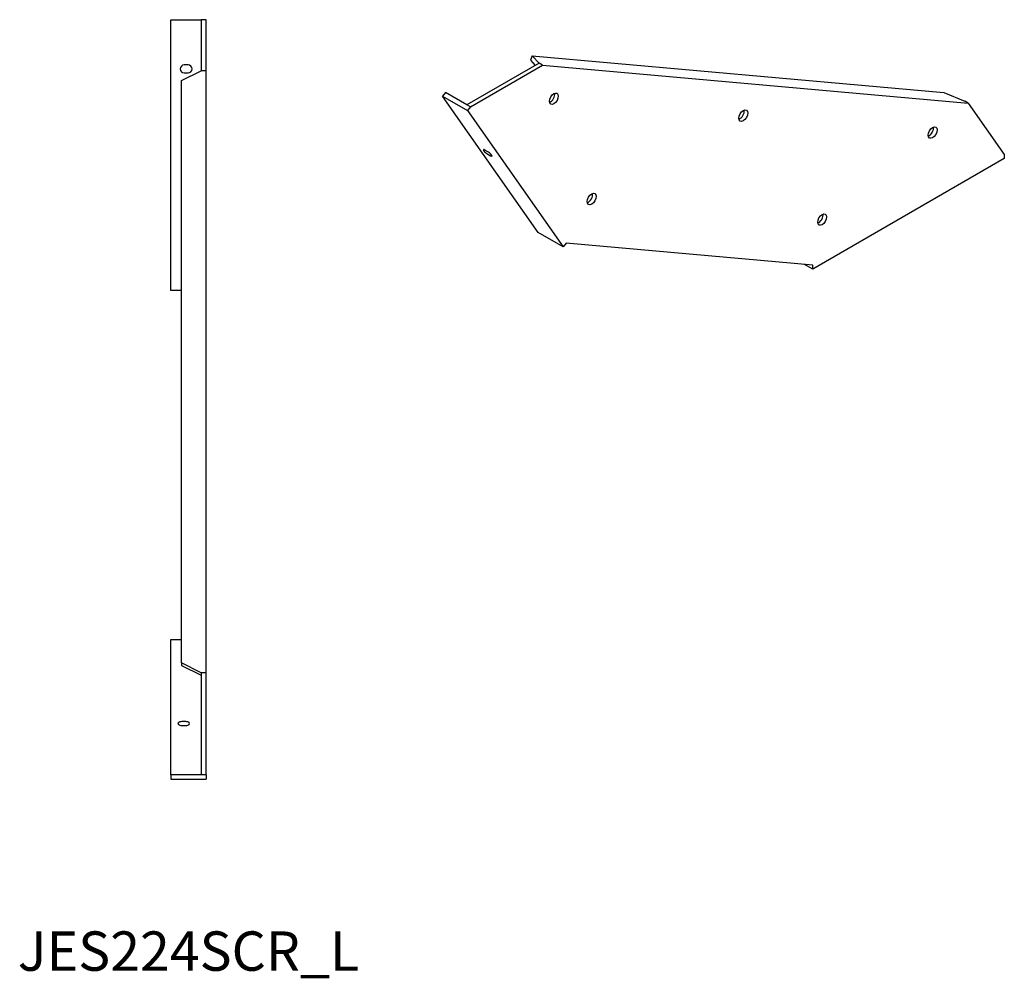
# Model space of a CAD drawing. Units: millimetres. Extents: x 1485 to 2515, y 781 to 2118.
# Drawn here: x 1914 to 2414, y 781 to 1268 of the extents above; entities that cross this region are included whole.
import ezdxf

# ---------------------------------------------------------------- set-up
doc = ezdxf.new("R2010")
doc.units = ezdxf.units.MM
doc.layers.add('Part', color=7, linetype='Continuous', lineweight=25)
doc.layers.add('Text', color=7, linetype='Continuous', lineweight=25)
doc.styles.add('EU_style', font='arial.ttf')

msp = doc.modelspace()

# ---------------------------------------------------------------- linework, layer by layer
at = {"layer": 'Part'}
for p, q in [((1991, 1268.02), (2006.5, 1268.02)), ((1991, 1130.42), (1991, 1268.02)), ((2009, 1268.02), (2006.5, 1268.02)), ((2006.5, 1268.02), (2006.5, 1242.12)), ((2009, 1242.12), (2009, 1268.02)), ((2178.12, 1245.9), (2141.49, 1224.75)), ((2174.58, 1249.66), (2173.7, 1247.39)), ((2173.7, 1247.39), (2176.16, 1244.77)), ((2178.12, 1245.9), (2174.58, 1249.66)), ((2174.58, 1249.66), (2383.81, 1230.98)), ((2179.89, 1244.88), (2178.12, 1245.9)), ((1996.5, 1237.12), (2006.5, 1242.12)), ((1999.8, 1245.02), (1997.8, 1245.02)), ((1997.8, 1241.02), (1999.8, 1241.02)), ((2009, 1242.12), (2006.5, 1242.12)), ((2009, 936.23), (2009, 1242.12)), ((2143.26, 1223.73), (2179.89, 1244.88)), ((2179.89, 1244.88), (2396.18, 1225.56)), ((1996.5, 941.23), (1996.5, 1237.12)), ((2130.53, 1231.08), (2129, 1229.17)), ((2141.49, 1224.75), (2130.53, 1231.08)), ((2383.81, 1230.98), (2394.42, 1226.58)), ((2177.65, 1159.96), (2129, 1229.17)), ((2129, 1229.17), (2141.73, 1221.83)), ((2396.18, 1225.56), (2394.42, 1226.58)), ((2143.26, 1223.73), (2141.49, 1224.75)), ((2143.26, 1223.73), (2141.73, 1221.83)), ((2141.73, 1221.83), (2190.38, 1152.62)), ((2396.18, 1225.56), (2414.5, 1199.5)), ((2152.05, 1200.92), (2150.64, 1201.74)), ((2152.05, 1199.73), (2153.47, 1198.91)), ((2414.5, 1197.46), (2317.2, 1141.29)), ((2414.5, 1199.5), (2414.5, 1197.46)), ((2190.38, 1152.62), (2177.65, 1159.96)), ((2191.91, 1154.52), (2190.38, 1152.62)), ((2317.2, 1143.33), (2191.91, 1154.52)), ((2317.2, 1141.29), (2313.02, 1143.7)), ((2317.2, 1141.29), (2317.2, 1143.33)), ((1996.5, 1130.42), (1991, 1130.42)), ((1991, 884.43), (1991, 953.23)), ((1991, 953.23), (1996.5, 953.23)), ((2006.5, 936.23), (1996.5, 941.23)), ((1996.5, 941.23), (1996.5, 939.98)), ((1996.5, 939.98), (2006.5, 934.98)), ((2009, 936.23), (2006.5, 936.23)), ((2006.5, 936.23), (2006.5, 884.43)), ((2009, 884.43), (2009, 936.23)), ((1998.6, 911.43), (1996.6, 911.43)), ((1996.6, 909.43), (1998.6, 909.43)), ((1991, 884.43), (1991, 882.26)), ((2006.5, 884.43), (1991, 884.43)), ((1991, 882.26), (2009, 882.26)), ((2009, 884.43), (2006.5, 884.43)), ((2009, 884.43), (2009, 882.26))]:
    msp.add_line(p, q, dxfattribs=at)
for centre, start, end in [((1997.8, 1243.02), 90, 270), ((1999.8, 1243.02), 270, 90)]:
    msp.add_arc(centre, 2, start, end, dxfattribs=at)
for centre in [(2185.64, 1227.86), (2281.85, 1219.27), (2378.05, 1210.68), (2204.85, 1176.93), (2321.94, 1166.48)]:
    msp.add_ellipse(centre, major_axis=(1.6, 2.77), ratio=0.57735, dxfattribs=at)
for centre, major_axis, ratio, start_param, end_param in [((2183.88, 1228.88), (-1.6, -2.77), 0.57735, 0.585273, 2.556319), ((2280.08, 1220.29), (-1.6, -2.77), 0.57735, 0.585273, 2.556319), ((2376.28, 1211.7), (-1.6, -2.77), 0.57735, 0.585273, 2.556319), ((2151.34, 1200.73), (-1.56, 1.25), 0.211325, 5.344303, 8.485896), ((2152.76, 1199.92), (1.56, -1.25), 0.211325, 5.344303, 8.485896), ((2203.08, 1177.95), (-1.6, -2.77), 0.57735, 0.585273, 2.556319), ((2320.17, 1167.5), (-1.6, -2.77), 0.57735, 0.585273, 2.556319), ((1996.6, 910.43), (-2, 0), 0.5, 4.712389, 7.853982), ((1998.6, 910.43), (2, 0), 0.5, 4.712389, 7.853982)]:
    msp.add_ellipse(centre, major_axis=major_axis, ratio=ratio, start_param=start_param, end_param=end_param, dxfattribs=at)

# ---------------------------------------------------------------- texts
at = {"layer": 'Text', "insert": (2000, 792.26), "char_height": 20, "width": 343.6746, "attachment_point": 5, "style": 'EU_style'}
msp.add_mtext('{JES224SCR_L}', dxfattribs=at)

doc.saveas('drawing.dxf')
